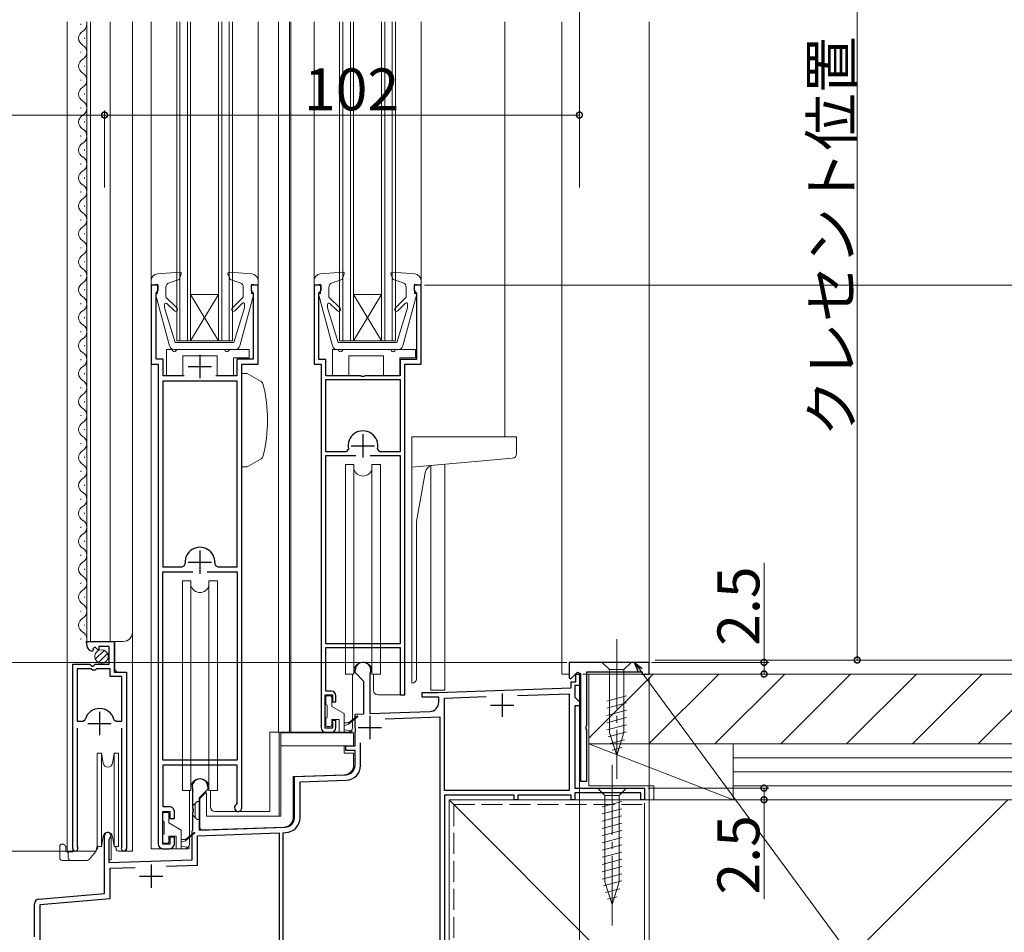
# Model space of a CAD drawing. Extents: x 0 to 1050, y 0 to 1603.
# Drawn here: x 255 to 466, y 747 to 943 of the extents above; entities that cross this region are included whole.
import ezdxf

# ---------------------------------------------------------------- set-up
doc = ezdxf.new("R2010")
doc.units = 0
doc.linetypes.add('YCENTER_1', pattern=[13, 10, -1, 1, -1])
doc.linetypes.add('YHIDDEN_1', pattern=[4, 3, -1])
for name, color, linetype, lineweight in [('YKK_11', 7, 'CONTINUOUS', 30), ('YKK_12', 2, 'CONTINUOUS', 13), ('YKK_13', 4, 'CONTINUOUS', 13), ('YKK_D', 6, 'CONTINUOUS', 13), ('YSS_K', 3, 'CONTINUOUS', 13)]:
    doc.layers.add(name, color=color, linetype=linetype, lineweight=lineweight)
doc.styles.get("Standard").update_dxf_attribs({"font": 'txt', "bigfont": 'BIGFONT'})

msp = doc.modelspace()

# ---------------------------------------------------------------- linework, layer by layer
at = {"layer": 'YKK_11', "color": 0, "linetype": 'ByBlock', "lineweight": -2, "ltscale": 0.5}
for p, q in [((284.52, 886.12), (283.02, 886.12)), ((283.02, 886.12), (283.02, 869.12)), ((284.52, 884.92), (284.52, 886.12)), ((306.02, 886.12), (304.52, 886.12)), ((304.52, 886.12), (304.52, 884.92)), ((306.02, 869.12), (306.02, 886.12)), ((319.52, 886.12), (318.02, 886.12)), ((318.02, 886.12), (318.02, 869.12)), ((319.52, 884.92), (319.52, 886.12)), ((341.02, 886.12), (339.52, 886.12)), ((339.52, 886.12), (339.52, 884.92)), ((341.02, 869.12), (341.02, 886.12)), ((284.12, 884.43), (284.28, 884.62)), ((284.12, 870.22), (284.12, 884.43)), ((284.28, 884.62), (284.52, 884.92)), ((304.52, 884.92), (304.76, 884.62)), ((304.76, 884.62), (304.92, 884.43)), ((304.92, 884.43), (304.92, 870.22)), ((319.02, 884.42), (319.22, 884.62)), ((319.02, 870.12), (319.02, 884.42)), ((319.22, 884.62), (319.52, 884.92)), ((339.52, 884.92), (339.82, 884.62)), ((339.82, 884.62), (340.02, 884.42)), ((340.02, 884.42), (340.02, 870.12)), ((283.02, 869.12), (284.52, 869.12)), ((285.62, 870.22), (284.12, 870.22)), ((284.52, 869.12), (284.52, 766.12)), ((285.62, 866.62), (285.62, 870.22)), ((304.92, 870.22), (301.42, 870.22)), ((301.42, 870.22), (301.42, 866.62)), ((302.52, 773.92), (302.52, 869.12)), ((302.52, 869.12), (306.02, 869.12)), ((318.02, 869.12), (319.52, 869.12)), ((320.52, 870.12), (319.02, 870.12)), ((319.52, 869.12), (319.52, 791.12)), ((320.52, 866.62), (320.52, 870.12)), ((340.02, 870.12), (336.52, 870.12)), ((336.52, 870.12), (336.52, 866.62)), ((337.52, 798.12), (337.52, 869.12)), ((337.52, 869.12), (341.02, 869.12)), ((301.52, 865.52), (285.52, 865.52)), ((285.52, 865.52), (285.52, 825.62)), ((290.14, 866.62), (285.62, 866.62)), ((301.42, 866.62), (296.9, 866.62)), ((301.52, 825.62), (301.52, 865.52)), ((301.52, 825.62), (301.52, 865.52)), ((328.06, 866.62), (320.52, 866.62)), ((320.52, 865.82), (336.52, 865.82)), ((320.52, 850.32), (320.52, 865.82)), ((320.52, 865.82), (336.52, 865.82)), ((328.24, 866.5), (328.06, 866.62)), ((328.79, 866.5), (328.24, 866.5)), ((328.98, 866.62), (328.79, 866.5)), ((336.52, 866.62), (328.98, 866.62)), ((336.52, 865.82), (336.52, 850.32)), ((324.91, 850.32), (320.52, 850.32)), ((325.4, 850.93), (324.91, 850.32)), ((332.13, 850.32), (331.64, 850.93)), ((336.52, 850.32), (332.13, 850.32)), ((320.52, 809.12), (320.52, 849.52)), ((320.52, 849.52), (326.97, 849.52)), ((330.07, 849.52), (336.52, 849.52)), ((330.07, 849.52), (336.52, 849.52)), ((336.52, 849.52), (336.52, 809.12)), ((285.52, 825.62), (289.52, 825.62)), ((297.51, 825.62), (301.52, 825.62)), ((285.52, 784.12), (285.52, 824.52)), ((285.52, 824.52), (291.97, 824.52)), ((295.07, 824.52), (301.52, 824.52)), ((295.07, 824.52), (301.52, 824.52)), ((301.52, 824.52), (301.52, 784.12)), ((269.22, 808.81), (269.22, 809.62)), ((269.22, 809.62), (275.12, 809.62)), ((271, 808.36), (270.53, 808.09)), ((270.53, 808.09), (270.61, 807.77)), ((271.57, 807.78), (271, 808.36)), ((271.82, 807.88), (271.57, 807.78)), ((274.02, 808.52), (271.82, 808.52)), ((271.82, 808.52), (271.82, 807.88)), ((274.02, 804.72), (274.02, 808.52)), ((275.12, 809.62), (275.12, 803.02)), ((336.52, 809.12), (320.52, 809.12)), ((320.52, 798.92), (320.52, 808.32)), ((320.52, 808.32), (336.52, 808.32)), ((336.52, 808.32), (336.52, 798.12)), ((270.61, 807.77), (270.4, 807.52)), ((266.22, 765.17), (266.22, 804.72)), ((266.22, 804.72), (269.85, 804.72)), ((267.17, 803.72), (267.17, 792.52)), ((270.12, 803.72), (267.17, 803.72)), ((267.17, 803.72), (267.17, 792.52)), ((269.85, 804.72), (270.39, 804.26)), ((270.42, 803.42), (270.12, 803.72)), ((270.39, 804.26), (270.72, 804.42)), ((270.72, 804.42), (271.02, 804.72)), ((271.02, 804.72), (274.02, 804.72)), ((271.32, 803.72), (271.02, 803.42)), ((274.22, 803.72), (271.32, 803.72)), ((274.22, 802.12), (274.22, 803.72)), ((390.02, 805.12), (372.82, 805.12)), ((372.82, 805.12), (372.82, 801.75)), ((390.02, 802.62), (390.02, 805.12)), ((271.02, 803.42), (270.42, 803.42)), ((276.77, 802.12), (274.22, 802.12)), ((275.12, 803.02), (277.72, 803.02)), ((276.77, 792.52), (276.77, 802.12)), ((277.72, 803.02), (277.72, 765.17)), ((326.82, 802.92), (326.82, 803.42)), ((328.72, 801.02), (326.82, 802.92)), ((330.05, 802.68), (330.02, 802.55)), ((330.02, 802.55), (330.02, 794.12)), ((372.82, 801.75), (373.19, 801.59)), ((373.19, 801.59), (374.6, 803)), ((374.22, 800.92), (374.22, 802.62)), ((374.22, 802.62), (375.02, 802.62)), ((374.6, 803), (375.22, 802.75)), ((375.02, 802.62), (375.02, 800.12)), ((375.22, 802.75), (375.22, 779.62)), ((376.62, 791.58), (376.62, 803.12)), ((376.62, 803.12), (388.52, 803.12)), ((388.52, 803.12), (388.52, 802.62)), ((388.52, 802.62), (390.02, 802.62)), ((328.72, 794.07), (328.72, 801.02)), ((344.58, 798.62), (373.22, 799.62)), ((373.22, 799.62), (373.22, 800.92)), ((373.22, 800.92), (374.22, 800.92)), ((375.02, 800.12), (374.02, 800.12)), ((374.02, 800.12), (374.02, 797.62)), ((320.42, 791.02), (320.42, 798.12)), ((320.42, 798.12), (322.02, 798.12)), ((321.72, 798.92), (320.52, 798.92)), ((322.02, 798.12), (322.02, 796.62)), ((322.72, 796.62), (322.72, 797.92)), ((336.52, 798.12), (337.52, 798.12)), ((341.22, 797.62), (341.22, 798.62)), ((341.22, 798.62), (344.58, 798.62)), ((344.82, 797.62), (341.22, 797.62)), ((344.82, 796.57), (344.82, 797.62)), ((346.02, 797.47), (354.96, 797.78)), ((346.02, 777.62), (346.02, 797.47)), ((361.74, 798.02), (372.82, 798.4)), ((361.74, 798.02), (372.82, 798.4)), ((372.82, 798.4), (372.82, 777.62)), ((374.02, 797.62), (375.02, 796.62)), ((322.02, 796.62), (322.72, 796.62)), ((375.02, 795.82), (374.02, 795.82)), ((374.02, 795.82), (374.02, 778.12)), ((375.02, 796.62), (375.02, 795.82)), ((326.82, 794.01), (328.72, 794.07)), ((326.82, 791.08), (326.82, 794.01)), ((330.02, 794.12), (342.89, 794.57)), ((333.31, 793.03), (345.02, 793.44)), ((333.31, 793.03), (345.02, 793.44)), ((345.02, 793.44), (345.02, 735.65)), ((267.17, 792.52), (268.41, 792.52)), ((267.17, 791.02), (267.17, 765.65)), ((268.41, 792.52), (268.89, 792.88)), ((275.05, 792.88), (275.53, 792.52)), ((275.53, 792.52), (276.77, 792.52)), ((276.77, 765.65), (276.77, 791.02)), ((322.02, 791.02), (320.42, 791.02)), ((322.72, 792.62), (322.02, 792.62)), ((322.02, 792.62), (322.02, 791.02)), ((322.72, 791.12), (322.72, 792.62)), ((326.94, 790.89), (326.82, 791.08)), ((326.94, 790.34), (326.94, 790.89)), ((376.5, 791.4), (376.62, 791.58)), ((376.5, 790.85), (376.5, 791.4)), ((320.52, 790.12), (321.72, 790.12)), ((326.82, 790.16), (326.94, 790.34)), ((326.82, 787.22), (326.82, 790.16)), ((376.62, 790.66), (376.5, 790.85)), ((376.62, 779.62), (376.62, 790.66)), ((324.82, 786.22), (324.82, 787.22)), ((324.82, 787.22), (326.82, 787.22)), ((328.02, 783), (328.02, 787.85)), ((326.82, 786.22), (324.82, 786.22)), ((326.82, 783), (326.82, 786.22)), ((301.52, 784.12), (285.52, 784.12)), ((285.62, 774.12), (285.62, 783.12)), ((285.62, 783.12), (301.42, 783.12)), ((301.42, 783.12), (301.42, 774.84)), ((313.82, 780.62), (324.89, 781)), ((313.82, 771.77), (313.82, 780.62)), ((295.22, 778.42), (295.22, 777.92)), ((315.02, 779.46), (324.93, 779.81)), ((315.02, 771.77), (315.02, 779.46)), ((375.22, 779.62), (376.62, 779.62)), ((292.02, 777.55), (291.99, 777.68)), ((292.02, 773.78), (292.02, 777.55)), ((295.22, 777.92), (293.32, 776.02)), ((372.82, 777.62), (346.02, 777.62)), ((361.02, 776.62), (346.02, 776.62)), ((346.02, 776.62), (346.02, 735.62)), ((361.02, 775.62), (361.02, 776.62)), ((373.22, 776.62), (361.82, 776.62)), ((361.82, 776.62), (361.82, 775.62)), ((373.22, 775.62), (373.22, 776.62)), ((374.02, 778.12), (389.02, 778.12)), ((388.22, 777.12), (374.02, 777.12)), ((374.02, 777.12), (374.02, 775.62)), ((388.22, 775.62), (388.22, 777.12)), ((389.02, 778.12), (389.02, 775.62)), ((287.02, 774.12), (285.62, 774.12)), ((293.32, 776.02), (293.32, 769.12)), ((301.42, 774.84), (301.28, 774.59)), ((361.82, 775.62), (361.02, 775.62)), ((374.02, 775.62), (373.22, 775.62)), ((389.02, 775.62), (388.22, 775.62)), ((285.52, 766.12), (285.52, 773.12)), ((285.52, 773.12), (287.02, 773.12)), ((287.02, 773.12), (287.02, 771.62)), ((288.02, 771.62), (288.02, 773.12)), ((292.14, 773.59), (292.02, 773.78)), ((292.02, 772.86), (292.14, 773.04)), ((292.02, 769.22), (292.02, 772.86)), ((292.14, 773.04), (292.14, 773.59)), ((287.02, 771.62), (288.02, 771.62)), ((293.32, 769.12), (311.89, 769.77)), ((273.02, 755.53), (273.02, 767.92)), ((288.02, 767.62), (287.02, 767.62)), ((287.02, 767.62), (287.02, 766.12)), ((288.02, 766.12), (288.02, 767.62)), ((291.82, 768.87), (291.92, 769.05)), ((291.82, 762.74), (291.82, 768.87)), ((291.92, 769.05), (292.02, 769.22)), ((293.02, 767.91), (310.52, 768.52)), ((293.02, 761.58), (293.02, 767.91)), ((310.52, 768.52), (310.52, 734.45)), ((311.42, 768.55), (311.93, 768.57)), ((311.42, 734.48), (311.42, 768.55)), ((267.17, 765.65), (267.22, 765.48)), ((274.07, 767.31), (273.92, 767.05)), ((273.92, 767.05), (273.92, 762.12)), ((276.72, 765.48), (276.77, 765.65)), ((287.02, 766.12), (285.52, 766.12)), ((285.52, 765.12), (287.02, 765.12)), ((273.92, 762.12), (291.82, 762.74)), ((286.32, 761.35), (293.02, 761.58)), ((286.32, 761.35), (293.02, 761.58)), ((274.22, 760.93), (279.58, 761.11)), ((274.22, 754.43), (274.22, 760.93)), ((258.93, 754.3), (273.02, 755.53)), ((258.02, 746.22), (258.02, 753.3)), ((259.22, 753.12), (274.22, 754.43)), ((259.22, 745.12), (259.22, 753.12))]:
    msp.add_line(p, q, dxfattribs=at)
at = {"layer": 'YKK_11', "color": 2, "ltscale": 0.5}
for p, q in [((293.52, 871.12), (293.52, 866.12)), ((291.02, 868.62), (296.02, 868.62)), ((328.52, 854.12), (328.52, 849.12)), ((326.02, 851.62), (331.02, 851.62)), ((293.52, 829.12), (293.52, 824.12)), ((291.02, 826.62), (296.02, 826.62)), ((358.42, 798.42), (358.42, 793.42)), ((355.92, 795.92), (360.92, 795.92)), ((271.97, 794.52), (271.97, 789.52)), ((330.02, 793.62), (330.02, 788.62)), ((269.47, 792.02), (274.47, 792.02)), ((327.52, 791.12), (332.52, 791.12)), ((283.02, 761.72), (283.02, 756.72)), ((280.52, 759.22), (285.52, 759.22))]:
    msp.add_line(p, q, dxfattribs=at)
at = {"layer": 'YKK_11', "color": 0, "linetype": 'ByBlock', "lineweight": -2, "ltscale": 0.5}
for centre, radius, start, end in [((328.52, 851.62), 3.2, 347.5131, 192.4869), ((293.52, 826.62), 3.2, 357.1337, 182.8663), ((289.52, 826.42), 0.8, 270, 2.8663), ((297.51, 826.42), 0.8, 177.1337, 270), ((270.52, 808.81), 1.3, 180, 264.7841), ((328.52, 803.42), 1.7, 334.1581, 180), ((321.72, 797.92), 1, 0, 90), ((271.97, 792.02), 3.2, 90, 164.3194), ((271.97, 792.02), 3.2, 15.6806, 90), ((342.82, 796.57), 2, 272, 0), ((320.52, 791.12), 1, 180, 270), ((321.72, 791.12), 1, 270, 360), ((324.82, 783), 2, 272, 0), ((324.82, 783), 3.2, 272, 0), ((293.52, 778.42), 1.7, 0, 205.8419), ((287.02, 773.12), 1, 360, 90.0009), ((301.72, 773.92), 0.8, 123.0561, 359.9989), ((311.82, 771.77), 2, 272, 360), ((311.82, 771.77), 3.2, 272, 360), ((273.72, 767.92), 0.7, 300, 180), ((285.52, 766.12), 1, 180, 270), ((287.02, 766.12), 1, 270, 359.9991), ((266.77, 765.17), 0.55, 180, 34.5604), ((277.17, 765.17), 0.55, 145.4393, 360), ((259.02, 753.3), 1, 95, 180)]:
    msp.add_arc(centre, radius, start, end, dxfattribs=at)
at = {"layer": 'YKK_12', "linetype": 'Continuous', "ltscale": 1.5}
for p, q in [((265.02, 942.62), (265.02, 764.62)), ((267.96, 942.21), (267.96, 942.01)), ((269.22, 809.62), (269.22, 942.62)), ((270.02, 809.62), (270.02, 942.62)), ((274.22, 809.62), (274.22, 942.62)), ((279.02, 764.62), (279.02, 942.62)), ((283.02, 942.62), (283.02, 880.02)), ((288.52, 874.12), (288.52, 942.62)), ((289.22, 874.12), (289.22, 942.62)), ((290.82, 874.12), (290.82, 942.62)), ((291.52, 874.12), (291.52, 942.62)), ((297.52, 874.12), (297.52, 942.62)), ((298.22, 874.12), (298.22, 942.62)), ((299.82, 874.12), (299.82, 942.62)), ((300.52, 874.12), (300.52, 942.62)), ((306.02, 942.62), (306.02, 880.02)), ((310.42, 942.62), (310.42, 790.12)), ((312.72, 942.62), (312.72, 790.12)), ((313.02, 942.62), (313.02, 790.12)), ((318.02, 942.62), (318.02, 880.02)), ((323.52, 874.12), (323.52, 942.62)), ((324.22, 874.12), (324.22, 942.62)), ((325.82, 874.12), (325.82, 942.62)), ((326.52, 874.12), (326.52, 942.62)), ((332.52, 874.12), (332.52, 942.62)), ((333.22, 874.12), (333.22, 942.62)), ((334.82, 874.12), (334.82, 942.62)), ((335.52, 874.12), (335.52, 942.62)), ((341.02, 942.62), (341.02, 880.02)), ((359.02, 942.62), (359.02, 853.52)), ((268.72, 939.21), (268.72, 939.01)), ((267.96, 936.21), (267.96, 936.01)), ((268.72, 933.21), (268.72, 933.01)), ((267.96, 930.21), (267.96, 930.01)), ((268.72, 927.21), (268.72, 927.01)), ((267.96, 924.21), (267.96, 924.01)), ((268.72, 921.21), (268.72, 921.01)), ((267.96, 918.21), (267.96, 918.01)), ((268.72, 915.21), (268.72, 915.01)), ((267.96, 912.21), (267.96, 912.01)), ((268.72, 909.21), (268.72, 909.01)), ((267.96, 906.21), (267.96, 906.01)), ((268.72, 903.21), (268.72, 903.01)), ((267.96, 900.21), (267.96, 900.01)), ((268.72, 897.21), (268.72, 897.01)), ((267.96, 894.21), (267.96, 894.01)), ((268.72, 891.21), (268.72, 891.01)), ((267.96, 888.21), (267.96, 888.01)), ((268.72, 885.21), (268.72, 885.01)), ((297.52, 874.12), (291.52, 884.12)), ((291.52, 884.12), (297.52, 884.12)), ((291.52, 874.12), (297.52, 884.12)), ((326.52, 874.12), (332.52, 884.12)), ((332.52, 874.12), (326.52, 884.12)), ((326.52, 884.12), (332.52, 884.12)), ((267.96, 882.21), (267.96, 882.01)), ((268.72, 879.21), (268.72, 879.01)), ((267.96, 876.21), (267.96, 876.01)), ((288.52, 874.12), (300.52, 874.12)), ((323.52, 874.12), (335.52, 874.12)), ((268.72, 873.21), (268.72, 873.01)), ((267.96, 870.21), (267.96, 870.01)), ((283.02, 869.58), (283.02, 765.12)), ((268.72, 867.21), (268.72, 867.01)), ((267.96, 864.21), (267.96, 864.01)), ((268.72, 861.21), (268.72, 861.01)), ((267.96, 858.21), (267.96, 858.01)), ((268.72, 855.21), (268.72, 855.01)), ((267.96, 852.21), (267.96, 852.01)), ((268.72, 849.21), (268.72, 849.01)), ((267.96, 846.21), (267.96, 846.01)), ((268.72, 843.21), (268.72, 843.01)), ((267.96, 840.21), (267.96, 840.01)), ((268.72, 837.21), (268.72, 837.01)), ((267.96, 834.21), (267.96, 834.01)), ((268.72, 831.21), (268.72, 831.01)), ((267.96, 828.21), (267.96, 828.01)), ((268.72, 825.21), (268.72, 825.01)), ((267.96, 822.21), (267.96, 822.01)), ((268.72, 819.21), (268.72, 819.01)), ((267.96, 816.21), (267.96, 816.01)), ((268.72, 813.21), (268.72, 813.01)), ((267.96, 810.21), (267.96, 810.01)), ((269.22, 809.62), (277.02, 809.62)), ((275.22, 803.52), (275.22, 809.62)), ((275.72, 803.02), (275.22, 803.52)), ((266.22, 764.62), (266.22, 794.22)), ((277.72, 764.62), (277.72, 792.4)), ((320.52, 790.12), (308.53, 790.12)), ((308.53, 790.12), (308.53, 773.12)), ((310.52, 790.12), (310.52, 772.12)), ((314.3, 790.12), (314.3, 790.02)), ((315.53, 790.12), (315.53, 790.02)), ((302.02, 773.12), (308.53, 773.12)), ((310.52, 773.12), (310.52, 772.12)), ((265.02, 764.62), (271.22, 764.62)), ((277.17, 764.62), (279.02, 764.62)), ((285.52, 765.12), (283.02, 765.12))]:
    msp.add_line(p, q, dxfattribs=at)
at = {"layer": 'YKK_12', "ltscale": 1.5}
for p, q in [((371.22, 942.62), (371.22, 802.62)), ((390.02, 942.62), (390.02, 802.62)), ((343.12, 799.12), (343.12, 847.33)), ((346.12, 799.12), (346.12, 847.67)), ((372.82, 802.62), (371.22, 802.62)), ((374.98, 802.62), (374.22, 802.62)), ((375.18, 802.62), (374.22, 802.62)), ((375.02, 802.62), (375.02, 775.62)), ((390.02, 802.62), (376.42, 802.62)), ((346.12, 799.12), (343.12, 799.12)), ((347.02, 775.62), (347.02, 732.11)), ((375.02, 775.62), (347.02, 775.62)), ((273.02, 762.72), (273.02, 768.33)), ((274.42, 762.72), (274.42, 768.33)), ((274.42, 762.72), (273.92, 762.72))]:
    msp.add_line(p, q, dxfattribs=at)
at = {"layer": 'YKK_12', "linetype": 'Continuous', "ltscale": 1.5}
for centre, radius, start, end in [((267.5, 942.11), 1.72, 299.1994, 17.1372), ((269.18, 939.11), 1.72, 119.1906, 240.8094), ((267.5, 936.11), 1.72, 299.1994, 61.2565), ((269.18, 933.11), 1.72, 119.1906, 240.8094), ((267.5, 930.11), 1.72, 299.1994, 60.8006), ((269.18, 927.11), 1.72, 119.1906, 240.8094), ((267.5, 924.11), 1.72, 299.1994, 60.8006), ((269.18, 921.11), 1.72, 119.1906, 240.8094), ((267.5, 918.11), 1.72, 299.1994, 60.8006), ((269.18, 915.11), 1.72, 119.1906, 240.8094), ((267.5, 912.11), 1.72, 299.1994, 60.8006), ((269.18, 909.11), 1.72, 119.1906, 240.8094), ((267.5, 906.11), 1.72, 299.1994, 60.8006), ((269.18, 903.11), 1.72, 119.1906, 240.8094), ((267.5, 900.11), 1.72, 299.1994, 60.8006), ((269.18, 897.11), 1.72, 119.1906, 240.8094), ((267.5, 894.11), 1.72, 299.1994, 60.8006), ((269.18, 891.11), 1.72, 119.1906, 240.8094), ((267.5, 888.11), 1.72, 299.1994, 60.8006), ((269.18, 885.11), 1.72, 119.1906, 240.8094), ((267.5, 882.11), 1.72, 299.1994, 60.8006), ((269.18, 879.11), 1.72, 119.1906, 240.8094), ((267.5, 876.11), 1.72, 299.1994, 60.8006), ((269.18, 873.11), 1.72, 119.1906, 240.8094), ((267.5, 870.11), 1.72, 299.1994, 60.8006), ((269.18, 867.11), 1.72, 119.1906, 240.8094), ((267.5, 864.11), 1.72, 299.1994, 60.8006), ((269.18, 861.11), 1.72, 119.1906, 240.8094), ((267.5, 858.11), 1.72, 299.1994, 60.8006), ((269.18, 855.11), 1.72, 119.1906, 240.8094), ((267.5, 852.11), 1.72, 299.1994, 60.8006), ((269.18, 849.11), 1.72, 119.1906, 240.8094), ((267.5, 846.11), 1.72, 299.1994, 60.8006), ((269.18, 843.11), 1.72, 119.1906, 240.8094), ((267.5, 840.11), 1.72, 299.1994, 60.8006), ((269.18, 837.11), 1.72, 119.1906, 240.8094), ((267.5, 834.11), 1.72, 299.1994, 60.8006), ((269.18, 831.11), 1.72, 119.1906, 240.8094), ((267.5, 828.11), 1.72, 299.1994, 60.8006), ((269.18, 825.11), 1.72, 119.1906, 240.8094), ((267.5, 822.11), 1.72, 299.1994, 60.8006), ((269.18, 819.11), 1.72, 119.1906, 240.8094), ((267.5, 816.11), 1.72, 299.1994, 60.8006), ((269.18, 813.11), 1.72, 119.1906, 240.8094), ((267.5, 810.11), 1.72, 333.1947, 60.8006), ((277.02, 811.62), 2, 270, 0)]:
    msp.add_arc(centre, radius, start, end, dxfattribs=at)
at = {"layer": 'YKK_13', "linetype": 'Continuous', "ltscale": 1.5}
for p, q in [((289.19, 888.92), (284.39, 888.51)), ((289.5, 888.52), (289.06, 887.32)), ((299.54, 888.52), (299.98, 887.32)), ((304.65, 888.51), (299.85, 888.92)), ((324.19, 888.92), (319.39, 888.51)), ((324.5, 888.52), (324.06, 887.32)), ((334.54, 888.52), (334.98, 887.32)), ((339.65, 888.51), (334.85, 888.92)), ((283.02, 887.02), (283.02, 886.12)), ((284.42, 886.32), (283.02, 886.12)), ((284.42, 884.32), (284.42, 886.32)), ((286.89, 886.58), (289.06, 887.32)), ((302.14, 886.58), (299.98, 887.32)), ((304.62, 884.32), (304.62, 886.32)), ((304.62, 886.32), (306.02, 886.12)), ((305.92, 886.32), (305.92, 886.32)), ((306.02, 887.02), (306.02, 886.12)), ((318.02, 887.02), (318.02, 886.12)), ((319.42, 886.32), (318.02, 886.12)), ((319.42, 884.32), (319.42, 886.32)), ((321.89, 886.58), (324.06, 887.32)), ((337.14, 886.58), (334.98, 887.32)), ((339.62, 884.32), (339.62, 886.32)), ((339.62, 886.32), (341.02, 886.12)), ((340.92, 886.32), (340.92, 886.32)), ((341.02, 887.02), (341.02, 886.12)), ((284.03, 883.94), (286.97, 873.06)), ((284.42, 884.32), (284.32, 884.32)), ((286.22, 885.63), (286.22, 883.52)), ((302.07, 873.06), (305.01, 883.94)), ((302.82, 885.63), (302.82, 883.52)), ((304.62, 884.32), (304.72, 884.32)), ((319.03, 883.94), (321.97, 873.06)), ((319.42, 884.32), (319.32, 884.32)), ((321.22, 885.63), (321.22, 883.52)), ((337.07, 873.06), (340.01, 883.94)), ((337.82, 885.63), (337.82, 883.52)), ((339.62, 884.32), (339.72, 884.32)), ((285.92, 881.97), (285.92, 881.23)), ((288.6, 881.14), (286.22, 883.52)), ((288.04, 880.57), (286.43, 882.18)), ((300.44, 881.14), (302.82, 883.52)), ((301, 880.57), (302.69, 882.25)), ((303.12, 882.08), (303.12, 881.23)), ((320.92, 881.97), (320.92, 881.23)), ((323.6, 881.14), (321.22, 883.52)), ((323.04, 880.57), (321.43, 882.18)), ((335.44, 881.14), (337.82, 883.52)), ((336, 880.57), (337.69, 882.25)), ((338.12, 882.08), (338.12, 881.23)), ((288.22, 873.82), (285.92, 881.23)), ((300.82, 873.82), (303.12, 881.23)), ((323.22, 873.82), (320.92, 881.23)), ((335.82, 873.82), (338.12, 881.23)), ((300.82, 873.82), (288.22, 873.82)), ((335.82, 873.82), (323.22, 873.82)), ((286.32, 872.32), (286.32, 866.62)), ((286.32, 872.32), (286.32, 866.62)), ((287.52, 872.32), (286.32, 872.32)), ((301.29, 872.32), (287.93, 872.32)), ((298.82, 872.32), (288.52, 872.32)), ((304.12, 872.32), (299.82, 872.32)), ((304.12, 870.52), (304.12, 872.32)), ((304.12, 870.52), (304.12, 872.32)), ((322.02, 872.32), (322.02, 866.62)), ((322.02, 872.32), (322.02, 866.62)), ((323.22, 872.32), (322.02, 872.32)), ((336.11, 872.32), (322.93, 872.32)), ((334.52, 872.32), (324.22, 872.32)), ((339.82, 872.32), (335.52, 872.32)), ((339.82, 870.52), (339.82, 872.32)), ((339.82, 870.52), (339.82, 872.32)), ((289.82, 866.62), (289.82, 870.92)), ((289.82, 870.92), (297.22, 870.92)), ((289.82, 866.62), (289.82, 870.92)), ((289.82, 870.92), (297.22, 870.92)), ((297.22, 870.92), (297.22, 866.62)), ((297.22, 870.92), (297.22, 866.62)), ((300.72, 866.62), (300.72, 870.52)), ((300.72, 870.52), (304.12, 870.52)), ((300.72, 866.62), (300.72, 870.52)), ((300.72, 870.52), (304.12, 870.52)), ((325.52, 866.62), (325.52, 870.92)), ((325.52, 870.92), (332.92, 870.92)), ((325.52, 866.62), (325.52, 870.92)), ((325.52, 870.92), (332.92, 870.92)), ((332.92, 870.92), (332.92, 866.62)), ((332.92, 870.92), (332.92, 866.62)), ((336.42, 866.62), (336.42, 870.52)), ((336.42, 870.52), (339.82, 870.52)), ((336.42, 866.62), (336.42, 870.52)), ((336.42, 870.52), (339.82, 870.52)), ((303.69, 867.12), (302.52, 867.12)), ((302.52, 847.12), (302.52, 867.12)), ((306.65, 865.41), (303.69, 867.12)), ((286.32, 866.62), (289.82, 866.62)), ((286.32, 866.62), (289.82, 866.62)), ((297.22, 866.62), (300.72, 866.62)), ((297.22, 866.62), (300.72, 866.62)), ((322.02, 866.62), (325.52, 866.62)), ((322.02, 866.62), (325.52, 866.62)), ((332.92, 866.62), (336.42, 866.62)), ((332.92, 866.62), (336.42, 866.62)), ((339.02, 853.52), (339.02, 800.62)), ((339.02, 853.52), (361.52, 853.52)), ((361.52, 849.93), (361.52, 853.52)), ((306.65, 848.82), (303.69, 847.12)), ((360.61, 848.94), (339.02, 847.05)), ((302.52, 847.12), (303.69, 847.12)), ((324.77, 847.62), (324.77, 802.62)), ((326.58, 847.62), (324.77, 847.62)), ((326.58, 847.62), (326.58, 802.62)), ((332.27, 847.62), (330.46, 847.62)), ((330.46, 847.62), (330.46, 802.62)), ((332.27, 802.62), (332.27, 847.62)), ((340.02, 835.35), (341.86, 845.81)), ((340.01, 801.62), (340.01, 835.3)), ((289.77, 822.62), (289.77, 777.62)), ((291.58, 822.62), (289.77, 822.62)), ((291.58, 822.62), (291.58, 777.62)), ((297.27, 822.62), (295.46, 822.62)), ((295.46, 822.62), (295.46, 777.62)), ((297.27, 777.62), (297.27, 822.62)), ((271.03, 805.81), (272.93, 807.7)), ((271.71, 805.07), (273.66, 807.02)), ((386.12, 805.12), (379.92, 805.12)), ((379.92, 805.12), (381.47, 803.57)), ((381.47, 803.57), (381.47, 790.03)), ((384.57, 803.57), (381.47, 803.57)), ((386.12, 805.12), (384.57, 803.57)), ((384.57, 790.03), (384.57, 803.57)), ((324.77, 802.62), (326.58, 802.62)), ((326.27, 791.12), (326.27, 802.62)), ((330.46, 802.62), (332.27, 802.62)), ((330.77, 799.12), (330.77, 802.62)), ((339.02, 800.62), (339.02, 800.62)), ((320.52, 796.22), (320.52, 797.62)), ((320.82, 797.92), (321.52, 797.92)), ((321.82, 795.68), (321.82, 797.62)), ((336.72, 798.12), (331.77, 798.12)), ((380.92, 796.82), (385.12, 797.95)), ((320.82, 795.92), (320.82, 793.32)), ((324.52, 794.12), (321.82, 795.68)), ((380.92, 795.27), (385.12, 796.4)), ((320.52, 791.62), (320.52, 793.02)), ((324.52, 790.12), (324.52, 794.12)), ((327.25, 793.59), (325.42, 792.12)), ((327.38, 793.44), (325.42, 791.82)), ((380.92, 793.72), (385.12, 794.84)), ((380.92, 792.17), (385.12, 793.29)), ((321.52, 791.32), (320.82, 791.32)), ((321.82, 791.62), (321.82, 792.82)), ((321.82, 792.82), (323.42, 792.82)), ((323.42, 790.12), (323.42, 792.82)), ((324.52, 792.12), (325.42, 792.12)), ((324.52, 791.52), (325.42, 791.82)), ((325.67, 791.95), (325.52, 792.12)), ((380.92, 790.61), (385.12, 791.74)), ((322.02, 790.12), (325.27, 790.12)), ((326.07, 790.12), (323.42, 790.12)), ((324.52, 790.62), (326.09, 790.42)), ((381.18, 789.13), (385.12, 790.19)), ((383.02, 785.12), (381.47, 790.03)), ((383.02, 785.12), (384.57, 790.03)), ((381.63, 787.7), (384.67, 788.51)), ((382.08, 786.27), (384.13, 786.81)), ((271.42, 785.62), (272.35, 785.62)), ((271.42, 785.62), (271.42, 775.62)), ((272.35, 785.62), (272.74, 783.44)), ((272.35, 785.62), (272.35, 775.62)), ((274.71, 783.44), (275.09, 785.62)), ((275.09, 785.62), (276.02, 785.62)), ((275.09, 785.62), (275.09, 775.62)), ((276.02, 785.62), (276.02, 775.62)), ((289.77, 777.62), (291.58, 777.62)), ((291.27, 766.12), (291.27, 777.62)), ((295.46, 777.62), (297.27, 777.62)), ((295.77, 774.12), (295.77, 777.62)), ((271.42, 775.62), (271.42, 765.62)), ((272.35, 775.62), (272.35, 765.62)), ((275.09, 775.62), (275.09, 765.62)), ((276.02, 775.62), (276.02, 765.62)), ((285.52, 771.22), (285.52, 772.62)), ((285.82, 772.92), (286.52, 772.92)), ((286.82, 770.68), (286.82, 772.62)), ((301.72, 773.12), (296.77, 773.12)), ((285.82, 770.92), (285.82, 768.32)), ((289.52, 769.12), (286.82, 770.68)), ((272.74, 767.79), (272.35, 765.62)), ((275.09, 765.62), (274.71, 767.79)), ((285.52, 766.62), (285.52, 768.02)), ((286.82, 766.62), (286.82, 767.82)), ((286.82, 767.82), (288.42, 767.82)), ((288.42, 765.12), (288.42, 767.82)), ((289.52, 765.12), (289.52, 769.12)), ((292.25, 768.59), (290.42, 767.12)), ((292.38, 768.44), (290.42, 766.82)), ((263.42, 765.62), (263.42, 764.82)), ((264.22, 766.12), (263.92, 766.12)), ((264.72, 765.62), (264.72, 764.82)), ((271.42, 765.73), (271.25, 764.75)), ((272.35, 765.62), (271.42, 765.62)), ((271.59, 765.62), (271.52, 765.25)), ((272.35, 765.62), (271.59, 765.62)), ((276.02, 765.62), (275.09, 765.62)), ((275.28, 765.62), (275.48, 765.43)), ((275.28, 765.62), (275.28, 765.62)), ((275.49, 765.1), (275.48, 765.62)), ((286.52, 766.32), (285.82, 766.32)), ((289.52, 767.12), (290.42, 767.12)), ((289.52, 766.52), (290.42, 766.82)), ((289.52, 765.62), (291.08, 765.42)), ((290.66, 766.95), (290.52, 767.12)), ((263.42, 764.11), (263.42, 764.82)), ((263.42, 764.11), (263.42, 763.12)), ((265.22, 764.32), (265.13, 764.32)), ((266.27, 764.42), (265.22, 764.42)), ((265.22, 764.42), (265.22, 763.12)), ((266.27, 764.62), (266.27, 764.42)), ((269.7, 762.8), (271.14, 764.52)), ((271.41, 765.02), (271.26, 764.83)), ((277.17, 764.62), (275.99, 764.62)), ((287.02, 765.12), (290.27, 765.12)), ((291.07, 765.12), (288.42, 765.12)), ((263.92, 762.62), (265.72, 762.62)), ((265.72, 762.62), (269.31, 762.62))]:
    msp.add_line(p, q, dxfattribs=at)
at = {"layer": 'YKK_13', "linetype": 'YCENTER_1', "ltscale": 1.5}
msp.add_line((383.02, 810.12), (383.02, 780.12), dxfattribs=at)
at = {"layer": 'YKK_13', "linetype": 'Continuous', "lineweight": 13, "ltscale": 1.5}
for p, q in [((310.92, 772.12), (310.92, 790.02)), ((310.92, 790.02), (326.52, 790.02)), ((326.52, 790.02), (326.52, 787.22)), ((310.92, 787.22), (326.52, 787.22)), ((324.52, 785.63), (324.52, 787.22)), ((326.52, 785.63), (324.52, 785.63)), ((326.52, 785.63), (326.52, 783.01)), ((313.52, 780.62), (324.59, 781.01)), ((313.52, 771.75), (313.52, 780.62)), ((293.52, 775.92), (294.72, 777.12)), ((294.72, 777.12), (294.92, 777.12)), ((294.92, 772.12), (294.92, 777.12)), ((385.12, 778.12), (378.92, 778.12)), ((378.92, 778.12), (380.47, 776.57)), ((380.47, 776.57), (380.47, 758.03)), ((383.57, 776.57), (380.47, 776.57)), ((385.12, 778.12), (383.57, 776.57)), ((383.57, 758.03), (383.57, 776.57)), ((292.02, 774.32), (292.92, 775.22)), ((292.02, 774.32), (292.02, 772.32)), ((292.52, 771.82), (292.52, 774.82)), ((292.92, 775.22), (293.52, 775.22)), ((293.52, 769.64), (293.52, 775.92)), ((379.92, 774.14), (384.12, 775.27)), ((292.92, 771.42), (292.02, 772.32)), ((310.92, 772.12), (294.92, 772.12)), ((379.92, 772.59), (384.12, 773.71)), ((379.92, 771.04), (384.12, 772.16)), ((293.52, 771.42), (292.92, 771.42)), ((294.04, 769.14), (311.59, 769.75)), ((379.92, 769.48), (384.12, 770.61)), ((379.92, 767.93), (384.12, 769.06)), ((379.92, 766.38), (384.12, 767.5)), ((379.92, 764.82), (384.12, 765.95)), ((379.92, 763.27), (384.12, 764.4)), ((379.92, 761.72), (384.12, 762.84)), ((379.92, 760.17), (384.12, 761.29)), ((379.92, 758.61), (384.12, 759.74)), ((380.18, 757.13), (384.12, 758.19)), ((382.02, 753.12), (380.47, 758.03)), ((382.02, 753.12), (383.57, 758.03)), ((380.63, 755.7), (383.67, 756.51)), ((381.08, 754.27), (383.13, 754.81))]:
    msp.add_line(p, q, dxfattribs=at)
at = {"layer": 'YKK_13', "linetype": 'YCENTER_1', "lineweight": 13, "ltscale": 1.5}
msp.add_line((382.02, 783.12), (382.02, 748.12), dxfattribs=at)
at = {"layer": 'YKK_13', "linetype": 'Continuous', "ltscale": 1.5}
msp.add_circle((272.37, 806.37), 1.45, dxfattribs=at)
for centre, radius, start, end in [((284.52, 887.02), 1.5, 94.8976, 180), ((289.22, 888.63), 0.3, 340, 94.8976), ((299.82, 888.63), 0.3, 85.1024, 200), ((304.52, 887.02), 1.5, 0, 85.1024), ((319.52, 887.02), 1.5, 94.8976, 180), ((324.22, 888.63), 0.3, 340, 94.8976), ((334.82, 888.63), 0.3, 85.1024, 200), ((339.52, 887.02), 1.5, 0, 85.1024), ((287.22, 885.63), 1, 109.0147, 180), ((301.82, 885.63), 1, 0, 70.9853), ((322.22, 885.63), 1, 109.0147, 180), ((336.82, 885.63), 1, 0, 70.9853), ((284.32, 884.02), 0.3, 90, 195.1069), ((304.72, 884.02), 0.3, 344.893, 90), ((319.32, 884.02), 0.3, 90, 195.1069), ((339.72, 884.02), 0.3, 344.893, 90), ((286.22, 881.97), 0.3, 45, 180), ((302.87, 882.08), 0.25, 0, 134.8301), ((321.22, 881.97), 0.3, 45, 180), ((337.87, 882.08), 0.25, 0, 134.8301), ((288.32, 880.86), 0.4, 225, 45), ((300.72, 880.86), 0.4, 135, 314.8301), ((323.32, 880.86), 0.4, 225, 45), ((335.72, 880.86), 0.4, 135, 314.8301), ((287.93, 873.32), 1, 195.1069, 270), ((288.02, 872.32), 0.5, 180, 0), ((299.32, 872.32), 0.5, 180, 0), ((301.11, 873.32), 1, 270, 344.893), ((322.93, 873.32), 1, 195.1069, 270), ((323.72, 872.32), 0.5, 180, 0), ((335.02, 872.32), 0.5, 180, 0), ((336.11, 873.32), 1, 270, 344.893), ((306.15, 864.55), 1, 13.4207, 60), ((275.02, 857.12), 33, 346.5793, 13.4207), ((306.15, 849.69), 1, 300, 346.5793), ((360.52, 849.93), 1, 275, 0), ((328.52, 847.12), 2, 194.4775, 345.5225), ((343.83, 845.46), 2, 95, 170.0001), ((340.31, 835.3), 0.3, 170.0001, 180), ((293.52, 822.12), 2, 194.4775, 345.5225), ((328.52, 803.12), 2, 14.4775, 165.5225), ((339.01, 801.62), 1, 270.2686, 0), ((320.82, 797.62), 0.3, 90, 180), ((321.52, 797.62), 0.3, 0, 90), ((331.77, 799.12), 1, 180, 270), ((320.82, 796.22), 0.3, 180, 270), ((320.82, 793.02), 0.3, 90, 180), ((327.32, 793.52), 0.1, 311.0545, 130.3946), ((320.82, 791.62), 0.3, 180, 270), ((321.52, 791.62), 0.3, 270, 0), ((325.27, 791.12), 1, 270, 0), ((326.07, 790.27), 0.15, 268.9742, 83.2697), ((273.72, 783.62), 1, 190, 350), ((293.52, 778.12), 2, 14.4775, 165.5225), ((296.77, 774.12), 1, 180, 270), ((285.82, 772.62), 0.3, 90, 180), ((286.52, 772.62), 0.3, 0, 90), ((285.82, 771.22), 0.3, 180, 270), ((273.72, 767.62), 1, 10, 170), ((285.82, 768.02), 0.3, 90, 180), ((292.32, 768.52), 0.1, 311.0545, 130.3946), ((263.92, 765.62), 0.5, 90, 180), ((285.82, 766.62), 0.3, 180, 270), ((286.52, 766.62), 0.3, 270, 0), ((290.27, 766.12), 1, 270, 0), ((265.22, 764.82), 0.5, 180, 270), ((270.76, 764.84), 0.5, 320.0005, 349.9996), ((271.03, 765.34), 0.5, 320.0001, 349.9998), ((275.99, 765.12), 0.5, 182, 270), ((291.07, 765.27), 0.15, 268.9742, 83.2697), ((263.92, 763.12), 0.5, 180, 270), ((265.72, 763.12), 0.5, 180.0002, 270), ((269.31, 763.12), 0.5, 270, 320)]:
    msp.add_arc(centre, radius, start, end, dxfattribs=at)
at = {"layer": 'YKK_13', "linetype": 'Continuous', "lineweight": 13, "ltscale": 1.5}
for centre, radius, start, end in [((324.52, 783.01), 2, 271.9997, 359.9997), ((311.52, 771.75), 2, 271.9998, 359.9997), ((294.02, 769.64), 0.5, 179.9997, 272.0004)]:
    msp.add_arc(centre, radius, start, end, dxfattribs=at)
at = {"layer": 'YKK_13', "linetype": 'Continuous', "ltscale": 1.5}
msp.add_spline([(264.72, 765.62), (264.63, 765.71), (264.55, 765.79), (264.47, 765.87), (264.4, 765.94), (264.34, 766), (264.29, 766.05), (264.25, 766.09), (264.23, 766.11), (264.22, 766.12)], degree=3, dxfattribs=at)
at = {"layer": 'YKK_D', "ltscale": 1.5}
for p, q in [((375.02, 907.03), (375.02, 986.4)), ((434.67, 805.62), (434.67, 960.1)), ((218.02, 922.62), (273.02, 922.62)), ((273.02, 907.03), (273.02, 923.62)), ((273.02, 907.03), (273.02, 923.62)), ((273.02, 922.62), (375.02, 922.62)), ((375.02, 907.03), (375.02, 923.62)), ((341.72, 886.12), (499.02, 886.12)), ((414.67, 805.12), (414.67, 826.47)), ((372.32, 805.12), (151.02, 805.12)), ((390.52, 805.12), (415.67, 805.12)), ((391.25, 805.62), (539.02, 805.62)), ((391.25, 805.62), (539.02, 805.62)), ((391.25, 805.62), (519.02, 805.62)), ((391.25, 805.62), (435.67, 805.62)), ((414.67, 802.62), (414.67, 805.12)), ((375.72, 802.62), (499.02, 802.62)), ((375.72, 802.62), (499.02, 802.62)), ((388.08, 803.48), (502.26, 648.24)), ((390.02, 801.92), (390.02, 669.12)), ((390.72, 802.62), (415.67, 802.62)), ((375.02, 795.12), (375.02, 669.12)), ((375.02, 795.12), (375.02, 689.12)), ((375.02, 784.22), (375.02, 669.12)), ((389.72, 778.12), (415.67, 778.12)), ((414.67, 778.12), (414.67, 775.62)), ((374.72, 775.62), (539.02, 775.62)), ((374.72, 775.62), (539.02, 775.62)), ((374.72, 775.62), (499.02, 775.62)), ((389.02, 774.92), (389.02, 689.12)), ((389.72, 775.62), (415.67, 775.62)), ((414.67, 775.62), (414.67, 754.27)), ((265.77, 764.62), (196.02, 764.62))]:
    msp.add_line(p, q, dxfattribs=at)
at = {"layer": 'YKK_D', "linetype": 'ByBlock', "lineweight": -2}
for p, q in [((387.64, 803.15), (386.87, 805.12)), ((386.87, 805.12), (388.52, 803.8)), ((386.87, 805.12), (388.08, 803.48))]:
    msp.add_line(p, q, dxfattribs=at)
at = {"layer": 'YKK_D', "linetype": 'ByBlock', "const_width": 1.27}
for points in [[(272.86, 922.62, 1), (273.18, 922.62, 1)], [(273.18, 922.62, 1), (272.86, 922.62, 1)], [(374.86, 922.62, 1), (375.18, 922.62, 1)], [(414.67, 804.96, 1), (414.67, 805.28, 1)], [(434.67, 805.78, 1), (434.67, 805.46, 1)], [(414.67, 802.78, 1), (414.67, 802.46, 1)], [(414.67, 777.96, 1), (414.67, 778.28, 1)], [(414.67, 775.78, 1), (414.67, 775.46, 1)]]:
    msp.add_lwpolyline(points, format="xyb", close=True, dxfattribs=at)
at = {"layer": 'YSS_K', "color": 0, "linetype": 'Continuous', "ltscale": 1.5}
for p, q in [((558.02, 802.62), (377.02, 802.62)), ((377.02, 802.62), (377.02, 787.62)), ((377.02, 787.62), (558.02, 787.62)), ((558.02, 787.62), (408.02, 787.62)), ((408.02, 775.62), (408.02, 787.62)), ((467.02, 775.62), (347.02, 775.62)), ((347.02, 775.62), (347.02, 655.62)), ((408.02, 775.62), (558.02, 775.62))]:
    msp.add_line(p, q, dxfattribs=at)
at = {"layer": 'YSS_K'}
for p, q in [((377.02, 788.82), (390.82, 802.62)), ((389.96, 787.62), (404.96, 802.62)), ((404.1, 787.62), (419.1, 802.62)), ((418.25, 787.62), (433.25, 802.62)), ((432.39, 787.62), (447.39, 802.62)), ((446.53, 787.62), (461.53, 802.62)), ((460.67, 787.62), (475.67, 802.62))]:
    msp.add_line(p, q, dxfattribs=at)
at = {"layer": 'YSS_K', "linetype": 'Continuous', "ltscale": 1.5}
for p, q in [((408.02, 787.62), (377.02, 787.62)), ((377.02, 787.62), (377.02, 778.62)), ((377.02, 787.62), (408.02, 775.62)), ((408.02, 775.62), (408.02, 787.62)), ((558.02, 784.62), (408.02, 784.62)), ((558.02, 781.62), (408.02, 781.62)), ((391.02, 778.62), (377.02, 778.62)), ((391.02, 778.62), (391.02, 775.62)), ((558.02, 778.62), (408.02, 778.62)), ((347.02, 655.62), (467.02, 775.62)), ((347.02, 775.62), (467.02, 655.62)), ((391.02, 775.62), (408.02, 775.62))]:
    msp.add_line(p, q, dxfattribs=at)
at = {"layer": 'YSS_K', "color": 0, "linetype": 'YHIDDEN_1', "ltscale": 1.5}
for p, q in [((348.02, 774.62), (389.02, 774.62)), ((348.02, 703.99), (348.02, 774.62))]:
    msp.add_line(p, q, dxfattribs=at)
at = {"layer": 'YSS_K', "color": 0, "ltscale": 1.5}
msp.add_line((273.02, 762.72), (273.02, 762.72), dxfattribs=at)

# ---------------------------------------------------------------- texts
at = {"layer": 'YKK_D'}
for s, p in [('クレセント位置', (433.67, 853.58)), ('2.5', (413.67, 808.67)), ('2.5', (413.67, 755.27))]:
    msp.add_text(s, height=9, rotation=90, dxfattribs=at).set_placement(p)
msp.add_text('102', height=9, dxfattribs=at).set_placement((315.86, 923.62))

doc.saveas('drawing.dxf')
